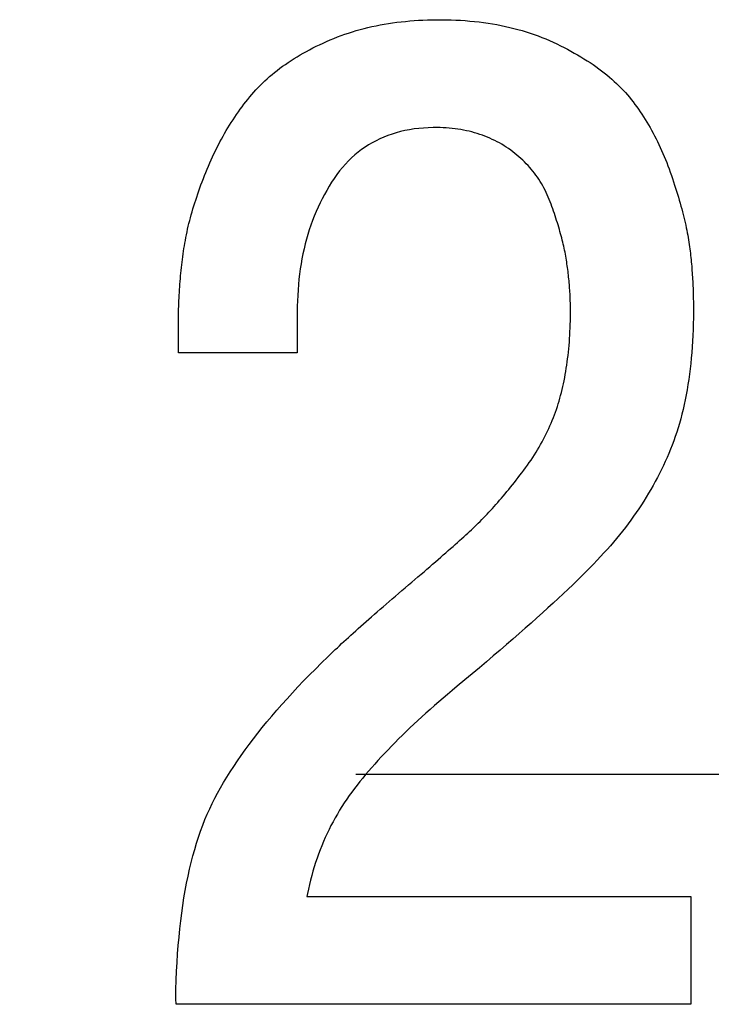
# Model space of a CAD drawing. Units: millimetres. Extents: x -174 to 420, y 0 to 420.
# Drawn here: x 308 to 310, y 218 to 221 of the extents above; entities that cross this region are included whole.
import ezdxf

# ---------------------------------------------------------------- set-up
doc = ezdxf.new("R2010")
doc.units = ezdxf.units.MM
doc.linetypes.add('осевая2', pattern=[28.575, 19.05, -3.175, 3.175, -3.175])
doc.layers.add('axis', color=1, linetype='осевая2')
doc.layers.add('text', color=250, linetype='Continuous')

msp = doc.modelspace()

# ---------------------------------------------------------------- linework, layer by layer
at = {"layer": 'axis', "ltscale": 0.4}
msp.add_line((288.7728, 219.0273), (349.5728, 219.0273), dxfattribs=at)
at = {"layer": 'text'}
for p, q in [((309.1053, 221.1428), (309.1164, 221.1457)), ((309.1164, 221.1457), (309.1277, 221.1485)), ((309.1277, 221.1485), (309.139, 221.1511)), ((309.139, 221.1511), (309.1505, 221.1536)), ((309.1505, 221.1536), (309.1621, 221.1559)), ((309.1621, 221.1559), (309.1738, 221.158)), ((309.1738, 221.158), (309.1856, 221.16)), ((309.1856, 221.16), (309.1975, 221.1618)), ((309.1975, 221.1618), (309.2095, 221.1634)), ((309.2095, 221.1634), (309.2216, 221.1649)), ((309.2216, 221.1649), (309.2338, 221.1662)), ((309.2338, 221.1662), (309.2462, 221.1674)), ((309.2462, 221.1674), (309.2586, 221.1683)), ((309.2586, 221.1683), (309.2712, 221.1692)), ((309.2712, 221.1692), (309.2839, 221.1698)), ((309.2839, 221.1698), (309.2966, 221.1703)), ((309.2966, 221.1703), (309.3095, 221.1707)), ((309.3095, 221.1707), (309.3225, 221.1709)), ((309.3225, 221.1709), (309.336, 221.1709)), ((309.336, 221.1709), (309.3498, 221.1707)), ((309.3498, 221.1707), (309.3636, 221.1704)), ((309.3636, 221.1704), (309.3772, 221.1698)), ((309.3772, 221.1698), (309.3907, 221.1691)), ((309.3907, 221.1691), (309.404, 221.1682)), ((309.404, 221.1682), (309.4172, 221.1671)), ((309.4172, 221.1671), (309.4303, 221.1659)), ((309.4303, 221.1659), (309.4432, 221.1644)), ((309.4432, 221.1644), (309.456, 221.1628)), ((309.456, 221.1628), (309.4687, 221.161)), ((309.4687, 221.161), (309.4813, 221.159)), ((309.4813, 221.159), (309.4937, 221.1568)), ((309.4937, 221.1568), (309.506, 221.1544)), ((309.506, 221.1544), (309.5182, 221.1519)), ((309.5182, 221.1519), (309.5302, 221.1491)), ((309.5302, 221.1491), (309.5421, 221.1462)), ((309.5421, 221.1462), (309.5538, 221.1431)), ((309.0202, 221.1134), (309.0304, 221.1177)), ((309.0304, 221.1177), (309.0408, 221.1217)), ((309.0408, 221.1217), (309.0513, 221.1257)), ((309.0513, 221.1257), (309.0619, 221.1294)), ((309.0619, 221.1294), (309.0726, 221.133)), ((309.0726, 221.133), (309.0834, 221.1364)), ((309.0834, 221.1364), (309.0943, 221.1397)), ((309.0943, 221.1397), (309.1053, 221.1428)), ((309.5538, 221.1431), (309.5655, 221.1398)), ((309.5655, 221.1398), (309.577, 221.1364)), ((309.577, 221.1364), (309.5884, 221.1327)), ((309.5884, 221.1327), (309.5996, 221.1289)), ((309.5996, 221.1289), (309.6107, 221.1249)), ((309.6107, 221.1249), (309.6217, 221.1206)), ((309.6217, 221.1206), (309.6325, 221.1163)), ((308.9618, 221.0857), (308.9711, 221.0905)), ((308.9711, 221.0905), (308.9806, 221.0953)), ((308.9806, 221.0953), (308.9903, 221.0999)), ((308.9903, 221.0999), (309.0001, 221.1045)), ((309.0001, 221.1045), (309.0101, 221.109)), ((309.0101, 221.109), (309.0202, 221.1134)), ((309.6325, 221.1163), (309.6432, 221.1117)), ((309.6432, 221.1117), (309.6538, 221.1069)), ((309.6538, 221.1069), (309.6643, 221.102)), ((309.6643, 221.102), (309.6745, 221.0969)), ((309.6745, 221.0969), (309.6846, 221.0918)), ((309.6846, 221.0918), (309.6945, 221.0867)), ((308.9176, 221.0602), (308.9261, 221.0655)), ((308.9261, 221.0655), (308.9348, 221.0707)), ((308.9348, 221.0707), (308.9436, 221.0758)), ((308.9436, 221.0758), (308.9526, 221.0808)), ((308.9526, 221.0808), (308.9618, 221.0857)), ((309.6945, 221.0867), (309.7043, 221.0815)), ((309.7043, 221.0815), (309.7138, 221.0762)), ((309.7138, 221.0762), (309.7231, 221.0708)), ((309.7231, 221.0708), (309.7323, 221.0654)), ((309.7323, 221.0654), (309.7412, 221.0599)), ((308.8774, 221.0327), (308.8851, 221.0384)), ((308.8851, 221.0384), (308.893, 221.044)), ((308.893, 221.044), (308.901, 221.0495)), ((308.901, 221.0495), (308.9092, 221.0549)), ((308.9092, 221.0549), (308.9176, 221.0602)), ((309.7412, 221.0599), (309.75, 221.0544)), ((309.75, 221.0544), (309.7586, 221.0488)), ((309.7586, 221.0488), (309.767, 221.0431)), ((309.767, 221.0431), (309.7752, 221.0374)), ((309.7752, 221.0374), (309.7832, 221.0316)), ((308.8413, 221.0031), (308.8482, 221.0092)), ((308.8482, 221.0092), (308.8553, 221.0152)), ((308.8553, 221.0152), (308.8625, 221.0211)), ((308.8625, 221.0211), (308.8699, 221.0269)), ((308.8699, 221.0269), (308.8774, 221.0327)), ((309.7832, 221.0316), (309.791, 221.0257)), ((309.791, 221.0257), (309.7987, 221.0198)), ((309.7987, 221.0198), (309.8061, 221.0138)), ((309.8061, 221.0138), (309.8134, 221.0078)), ((309.8134, 221.0078), (309.8205, 221.0017)), ((308.8093, 220.9713), (308.8154, 220.9778)), ((308.8154, 220.9778), (308.8216, 220.9843)), ((308.8216, 220.9843), (308.828, 220.9906)), ((308.828, 220.9906), (308.8346, 220.9969)), ((308.8346, 220.9969), (308.8413, 221.0031)), ((309.8205, 221.0017), (309.8273, 220.9955)), ((309.8273, 220.9955), (309.834, 220.9893)), ((309.834, 220.9893), (309.8405, 220.983)), ((309.8405, 220.983), (309.8469, 220.9766)), ((308.7864, 220.9444), (308.792, 220.9513)), ((308.792, 220.9513), (308.7976, 220.958)), ((308.7976, 220.958), (308.8034, 220.9647)), ((308.8034, 220.9647), (308.8093, 220.9713)), ((309.8469, 220.9766), (309.853, 220.9702)), ((309.853, 220.9702), (309.8589, 220.9637)), ((309.8589, 220.9637), (309.8647, 220.9572)), ((309.8647, 220.9572), (309.8702, 220.9506)), ((309.8702, 220.9506), (309.8756, 220.9439)), ((308.7648, 220.9162), (308.7701, 220.9234)), ((308.7701, 220.9234), (308.7754, 220.9305)), ((308.7754, 220.9305), (308.7809, 220.9375)), ((308.7809, 220.9375), (308.7864, 220.9444)), ((309.8756, 220.9439), (309.8808, 220.9371)), ((309.8808, 220.9371), (309.886, 220.9303)), ((309.886, 220.9303), (309.8911, 220.9233)), ((309.8911, 220.9233), (309.8961, 220.9163)), ((308.7444, 220.8866), (308.7494, 220.8942)), ((308.7494, 220.8942), (308.7544, 220.9016)), ((308.7544, 220.9016), (308.7596, 220.9089)), ((308.7596, 220.9089), (308.7648, 220.9162)), ((309.8961, 220.9163), (309.901, 220.9092)), ((309.901, 220.9092), (309.9059, 220.902)), ((309.9059, 220.902), (309.9106, 220.8946)), ((309.9106, 220.8946), (309.9153, 220.8872)), ((308.7298, 220.8636), (308.7346, 220.8714)), ((308.7346, 220.8714), (308.7394, 220.879)), ((308.7394, 220.879), (308.7444, 220.8866)), ((309.9153, 220.8872), (309.9199, 220.8797)), ((309.9199, 220.8797), (309.9245, 220.8721)), ((309.9245, 220.8721), (309.9289, 220.8644)), ((308.7114, 220.8317), (308.7159, 220.8398)), ((308.7159, 220.8398), (308.7205, 220.8478)), ((308.7205, 220.8478), (308.7251, 220.8557)), ((308.7251, 220.8557), (308.7298, 220.8636)), ((309.1728, 220.8374), (309.1616, 220.8325)), ((309.1843, 220.8419), (309.1728, 220.8374)), ((309.196, 220.846), (309.1843, 220.8419)), ((309.208, 220.8497), (309.196, 220.846)), ((309.2202, 220.853), (309.208, 220.8497)), ((309.2327, 220.8558), (309.2202, 220.853)), ((309.2455, 220.8583), (309.2327, 220.8558)), ((309.2585, 220.8603), (309.2455, 220.8583)), ((309.2718, 220.8619), (309.2585, 220.8603)), ((309.2853, 220.8631), (309.2718, 220.8619)), ((309.2991, 220.8639), (309.2853, 220.8631)), ((309.3131, 220.8643), (309.2991, 220.8639)), ((309.3241, 220.8643), (309.3131, 220.8643)), ((309.3328, 220.8641), (309.3241, 220.8643)), ((309.3415, 220.8638), (309.3328, 220.8641)), ((309.35, 220.8633), (309.3415, 220.8638)), ((309.3585, 220.8626), (309.35, 220.8633)), ((309.3668, 220.8618), (309.3585, 220.8626)), ((309.3751, 220.8609), (309.3668, 220.8618)), ((309.3833, 220.8597), (309.3751, 220.8609)), ((309.3914, 220.8585), (309.3833, 220.8597)), ((309.3993, 220.857), (309.3914, 220.8585)), ((309.4072, 220.8555), (309.3993, 220.857)), ((309.415, 220.8537), (309.4072, 220.8555)), ((309.4227, 220.8518), (309.415, 220.8537)), ((309.4303, 220.8497), (309.4227, 220.8518)), ((309.4378, 220.8475), (309.4303, 220.8497)), ((309.4453, 220.8451), (309.4378, 220.8475)), ((309.4526, 220.8426), (309.4453, 220.8451)), ((309.4598, 220.8399), (309.4526, 220.8426)), ((309.4669, 220.8371), (309.4598, 220.8399)), ((309.9289, 220.8644), (309.9333, 220.8566)), ((309.9333, 220.8566), (309.9376, 220.8488)), ((309.9376, 220.8488), (309.9418, 220.8408)), ((309.9418, 220.8408), (309.9459, 220.8327)), ((308.6984, 220.8068), (308.7027, 220.8152)), ((308.7027, 220.8152), (308.707, 220.8235)), ((308.707, 220.8235), (308.7114, 220.8317)), ((309.1295, 220.8152), (309.1193, 220.8086)), ((309.1399, 220.8214), (309.1295, 220.8152)), ((309.1506, 220.8271), (309.1399, 220.8214)), ((309.1616, 220.8325), (309.1506, 220.8271)), ((309.474, 220.8341), (309.4669, 220.8371)), ((309.4809, 220.8309), (309.474, 220.8341)), ((309.4878, 220.8276), (309.4809, 220.8309)), ((309.4945, 220.8241), (309.4878, 220.8276)), ((309.5012, 220.8205), (309.4945, 220.8241)), ((309.5078, 220.8167), (309.5012, 220.8205)), ((309.5142, 220.8127), (309.5078, 220.8167)), ((309.5206, 220.8086), (309.5142, 220.8127)), ((309.9459, 220.8327), (309.95, 220.8245)), ((309.95, 220.8245), (309.954, 220.8163)), ((309.954, 220.8163), (309.9579, 220.8079)), ((308.6821, 220.7726), (308.6861, 220.7813)), ((308.6861, 220.7813), (308.6901, 220.7899)), ((308.6901, 220.7899), (308.6943, 220.7984)), ((308.6943, 220.7984), (308.6984, 220.8068)), ((309.0903, 220.7864), (309.0812, 220.7781)), ((309.0997, 220.7942), (309.0903, 220.7864)), ((309.1094, 220.8016), (309.0997, 220.7942)), ((309.1193, 220.8086), (309.1094, 220.8016)), ((309.5269, 220.8044), (309.5206, 220.8086)), ((309.533, 220.8), (309.5269, 220.8044)), ((309.5391, 220.7955), (309.533, 220.8)), ((309.5449, 220.791), (309.5391, 220.7955)), ((309.5507, 220.7863), (309.5449, 220.791)), ((309.5563, 220.7816), (309.5507, 220.7863)), ((309.5618, 220.7768), (309.5563, 220.7816)), ((309.9579, 220.8079), (309.9617, 220.7995)), ((309.9617, 220.7995), (309.9654, 220.7909)), ((309.9654, 220.7909), (309.9691, 220.7823)), ((309.9691, 220.7823), (309.9727, 220.7735)), ((308.6707, 220.746), (308.6744, 220.7549)), ((308.6744, 220.7549), (308.6783, 220.7638)), ((308.6783, 220.7638), (308.6821, 220.7726)), ((309.0636, 220.7604), (309.0553, 220.7509)), ((309.0723, 220.7695), (309.0636, 220.7604)), ((309.0812, 220.7781), (309.0723, 220.7695)), ((309.5671, 220.7718), (309.5618, 220.7768)), ((309.5723, 220.7668), (309.5671, 220.7718)), ((309.5774, 220.7617), (309.5723, 220.7668)), ((309.5823, 220.7565), (309.5774, 220.7617)), ((309.5871, 220.7512), (309.5823, 220.7565)), ((309.9727, 220.7735), (309.9762, 220.7647)), ((309.9762, 220.7647), (309.9796, 220.7558)), ((309.9796, 220.7558), (309.983, 220.7468)), ((308.66, 220.7192), (308.6635, 220.7281)), ((308.6635, 220.7281), (308.667, 220.737)), ((308.667, 220.737), (308.6707, 220.746)), ((309.0393, 220.7307), (309.0317, 220.72)), ((309.0472, 220.741), (309.0393, 220.7307)), ((309.0553, 220.7509), (309.0472, 220.741)), ((309.5917, 220.7458), (309.5871, 220.7512)), ((309.5963, 220.7403), (309.5917, 220.7458)), ((309.6006, 220.7347), (309.5963, 220.7403)), ((309.6049, 220.729), (309.6006, 220.7347)), ((309.609, 220.7232), (309.6049, 220.729)), ((309.983, 220.7468), (309.9863, 220.7377)), ((309.9863, 220.7377), (309.9895, 220.7284)), ((309.9895, 220.7284), (309.9926, 220.7192)), ((308.6501, 220.6929), (308.6533, 220.7016)), ((308.6533, 220.7016), (308.6566, 220.7104)), ((308.6566, 220.7104), (308.66, 220.7192)), ((309.0172, 220.6974), (309.0104, 220.6859)), ((309.0243, 220.7088), (309.0172, 220.6974)), ((309.0317, 220.72), (309.0243, 220.7088)), ((309.613, 220.7174), (309.609, 220.7232)), ((309.6168, 220.7114), (309.613, 220.7174)), ((309.6205, 220.7053), (309.6168, 220.7114)), ((309.6241, 220.6992), (309.6205, 220.7053)), ((309.6275, 220.6929), (309.6241, 220.6992)), ((309.9926, 220.7192), (309.9956, 220.7101)), ((309.9956, 220.7101), (309.9985, 220.7011)), ((309.9985, 220.7011), (310.0014, 220.6922)), ((308.6411, 220.667), (308.6441, 220.6756)), ((308.6441, 220.6756), (308.6471, 220.6842)), ((308.6471, 220.6842), (308.6501, 220.6929)), ((309.0039, 220.6741), (308.9976, 220.6622)), ((309.0104, 220.6859), (309.0039, 220.6741)), ((309.6308, 220.6866), (309.6275, 220.6929)), ((309.6339, 220.6801), (309.6308, 220.6866)), ((309.637, 220.6736), (309.6339, 220.6801)), ((309.6398, 220.667), (309.637, 220.6736)), ((310.0014, 220.6922), (310.0041, 220.6834)), ((310.0041, 220.6834), (310.0068, 220.6747)), ((310.0068, 220.6747), (310.0094, 220.6662)), ((308.6305, 220.6331), (308.633, 220.6415)), ((308.633, 220.6415), (308.6356, 220.65)), ((308.6356, 220.65), (308.6383, 220.6585)), ((308.6383, 220.6585), (308.6411, 220.667)), ((308.9916, 220.6501), (308.9858, 220.6379)), ((308.9976, 220.6622), (308.9916, 220.6501)), ((309.6426, 220.6602), (309.6398, 220.667)), ((309.6452, 220.6534), (309.6426, 220.6602)), ((309.6477, 220.6466), (309.6452, 220.6534)), ((309.6502, 220.6398), (309.6477, 220.6466)), ((310.0094, 220.6662), (310.0119, 220.6578)), ((310.0119, 220.6578), (310.0143, 220.6494)), ((310.0143, 220.6494), (310.0166, 220.6412)), ((310.0166, 220.6412), (310.0188, 220.6332)), ((308.6234, 220.6082), (308.6257, 220.6165)), ((308.6257, 220.6165), (308.628, 220.6248)), ((308.628, 220.6248), (308.6305, 220.6331)), ((308.9803, 220.6254), (308.9751, 220.6128)), ((308.9858, 220.6379), (308.9803, 220.6254)), ((309.6526, 220.6331), (309.6502, 220.6398)), ((309.6549, 220.6265), (309.6526, 220.6331)), ((309.6572, 220.6199), (309.6549, 220.6265)), ((309.6594, 220.6133), (309.6572, 220.6199)), ((309.6616, 220.6068), (309.6594, 220.6133)), ((310.0188, 220.6332), (310.0209, 220.6252)), ((310.0209, 220.6252), (310.023, 220.6173)), ((310.023, 220.6173), (310.0249, 220.6096)), ((308.6173, 220.5837), (308.6192, 220.5918)), ((308.6192, 220.5918), (308.6213, 220.6)), ((308.6213, 220.6), (308.6234, 220.6082)), ((308.9655, 220.5871), (308.961, 220.574)), ((308.9701, 220.6001), (308.9655, 220.5871)), ((308.9751, 220.6128), (308.9701, 220.6001)), ((309.6636, 220.6004), (309.6616, 220.6068)), ((309.6657, 220.594), (309.6636, 220.6004)), ((309.6676, 220.5877), (309.6657, 220.594)), ((309.6695, 220.5814), (309.6676, 220.5877)), ((310.0249, 220.6096), (310.0268, 220.602)), ((310.0268, 220.602), (310.0286, 220.5945)), ((310.0286, 220.5945), (310.0302, 220.5871)), ((310.0302, 220.5871), (310.0318, 220.5798)), ((308.6103, 220.5517), (308.6119, 220.5597)), ((308.6119, 220.5597), (308.6136, 220.5676)), ((308.6136, 220.5676), (308.6154, 220.5757)), ((308.6154, 220.5757), (308.6173, 220.5837)), ((308.9569, 220.5607), (308.953, 220.5472)), ((308.961, 220.574), (308.9569, 220.5607)), ((309.6713, 220.5751), (309.6695, 220.5814)), ((309.6731, 220.569), (309.6713, 220.5751)), ((309.6748, 220.5628), (309.6731, 220.569)), ((309.6765, 220.5568), (309.6748, 220.5628)), ((310.0318, 220.5798), (310.0333, 220.5726)), ((310.0333, 220.5726), (310.0348, 220.5656)), ((310.0348, 220.5656), (310.0361, 220.5587)), ((310.0361, 220.5587), (310.0373, 220.5518)), ((308.6061, 220.5283), (308.6074, 220.536)), ((308.6074, 220.536), (308.6088, 220.5439)), ((308.6088, 220.5439), (308.6103, 220.5517)), ((308.9494, 220.5336), (308.9461, 220.5197)), ((308.953, 220.5472), (308.9494, 220.5336)), ((309.678, 220.5507), (309.6765, 220.5568)), ((309.6796, 220.5448), (309.678, 220.5507)), ((309.681, 220.5388), (309.6796, 220.5448)), ((309.6824, 220.533), (309.681, 220.5388)), ((309.6837, 220.5271), (309.6824, 220.533)), ((310.0373, 220.5518), (310.0385, 220.5451)), ((310.0385, 220.5451), (310.0395, 220.5385)), ((310.0395, 220.5385), (310.0405, 220.5321)), ((310.0405, 220.5321), (310.0414, 220.5257)), ((308.6017, 220.4974), (308.6027, 220.5051)), ((308.6027, 220.5051), (308.6038, 220.5128)), ((308.6038, 220.5128), (308.6049, 220.5205)), ((308.6049, 220.5205), (308.6061, 220.5283)), ((308.943, 220.5058), (308.9402, 220.4916)), ((308.9461, 220.5197), (308.943, 220.5058)), ((309.685, 220.5214), (309.6837, 220.5271)), ((309.6862, 220.5157), (309.685, 220.5214)), ((309.6874, 220.51), (309.6862, 220.5157)), ((309.6884, 220.5044), (309.6874, 220.51)), ((309.6894, 220.4988), (309.6884, 220.5044)), ((310.0414, 220.5257), (310.0422, 220.5195)), ((310.0422, 220.5195), (310.0429, 220.5133)), ((310.0429, 220.5133), (310.0436, 220.5072)), ((310.0436, 220.5072), (310.0443, 220.501)), ((308.5979, 220.4663), (308.5988, 220.4741)), ((308.5988, 220.4741), (308.5997, 220.4819)), ((308.5997, 220.4819), (308.6007, 220.4896)), ((308.6007, 220.4896), (308.6017, 220.4974)), ((308.9376, 220.4773), (308.9354, 220.4627)), ((308.9402, 220.4916), (308.9376, 220.4773)), ((309.6904, 220.4933), (309.6894, 220.4988)), ((309.6913, 220.4879), (309.6904, 220.4933)), ((309.6921, 220.4825), (309.6913, 220.4879)), ((309.6929, 220.4771), (309.6921, 220.4825)), ((309.6937, 220.4717), (309.6929, 220.4771)), ((310.0443, 220.501), (310.0449, 220.4949)), ((310.0449, 220.4949), (310.0455, 220.4887)), ((310.0455, 220.4887), (310.0461, 220.4826)), ((310.0461, 220.4826), (310.0466, 220.4764)), ((310.0466, 220.4764), (310.0472, 220.4702)), ((308.5955, 220.443), (308.5963, 220.4508)), ((308.5963, 220.4508), (308.5971, 220.4586)), ((308.5971, 220.4586), (308.5979, 220.4663)), ((308.9333, 220.4481), (308.9316, 220.4332)), ((308.9354, 220.4627), (308.9333, 220.4481)), ((309.6945, 220.4663), (309.6937, 220.4717)), ((309.6952, 220.4609), (309.6945, 220.4663)), ((309.6959, 220.4556), (309.6952, 220.4609)), ((309.6965, 220.4502), (309.6959, 220.4556)), ((309.6971, 220.4449), (309.6965, 220.4502)), ((310.0472, 220.4702), (310.0477, 220.464)), ((310.0477, 220.464), (310.0481, 220.4579)), ((310.0481, 220.4579), (310.0486, 220.4517)), ((310.0486, 220.4517), (310.049, 220.4455)), ((310.049, 220.4455), (310.0494, 220.4393)), ((308.593, 220.4116), (308.5935, 220.4195)), ((308.5935, 220.4195), (308.5942, 220.4273)), ((308.5942, 220.4273), (308.5948, 220.4351)), ((308.5948, 220.4351), (308.5955, 220.443)), ((308.9301, 220.4182), (308.9289, 220.403)), ((308.9316, 220.4332), (308.9301, 220.4182)), ((309.6977, 220.4395), (309.6971, 220.4449)), ((309.6983, 220.4342), (309.6977, 220.4395)), ((309.6988, 220.4289), (309.6983, 220.4342)), ((309.6993, 220.4236), (309.6988, 220.4289)), ((309.6998, 220.4183), (309.6993, 220.4236)), ((309.7002, 220.413), (309.6998, 220.4183)), ((310.0494, 220.4393), (310.0498, 220.4331)), ((310.0498, 220.4331), (310.0501, 220.4269)), ((310.0501, 220.4269), (310.0504, 220.4207)), ((310.0504, 220.4207), (310.0507, 220.4144)), ((308.5915, 220.388), (308.5919, 220.3959)), ((308.5919, 220.3959), (308.5924, 220.4038)), ((308.5924, 220.4038), (308.593, 220.4116)), ((308.9289, 220.403), (308.928, 220.3876)), ((309.7006, 220.4078), (309.7002, 220.413)), ((309.7009, 220.4025), (309.7006, 220.4078)), ((309.7013, 220.3973), (309.7009, 220.4025)), ((309.7016, 220.392), (309.7013, 220.3973)), ((309.7018, 220.3868), (309.7016, 220.392)), ((310.0507, 220.4144), (310.051, 220.4082)), ((310.051, 220.4082), (310.0512, 220.402)), ((310.0512, 220.402), (310.0514, 220.3957)), ((310.0514, 220.3957), (310.0516, 220.3895)), ((310.0516, 220.3895), (310.0518, 220.3833)), ((308.5901, 220.3564), (308.5903, 220.3644)), ((308.5903, 220.3644), (308.5907, 220.3723)), ((308.5907, 220.3723), (308.5911, 220.3802)), ((308.5911, 220.3802), (308.5915, 220.388)), ((308.9273, 220.3721), (308.9269, 220.3564)), ((308.928, 220.3876), (308.9273, 220.3721)), ((309.7021, 220.3816), (309.7018, 220.3868)), ((309.7023, 220.3764), (309.7021, 220.3816)), ((309.7025, 220.3712), (309.7023, 220.3764)), ((309.7026, 220.366), (309.7025, 220.3712)), ((309.7027, 220.3608), (309.7026, 220.366)), ((310.0518, 220.3833), (310.0519, 220.377)), ((310.0519, 220.377), (310.052, 220.3708)), ((310.052, 220.3708), (310.0521, 220.3645)), ((310.0521, 220.3645), (310.0522, 220.3582)), ((308.5894, 220.3326), (308.5896, 220.3406)), ((308.5896, 220.3406), (308.5898, 220.3485)), ((308.5898, 220.3485), (308.5901, 220.3564)), ((308.9269, 220.3564), (308.9268, 220.3405)), ((308.9268, 220.3405), (308.9268, 220.34)), ((308.9268, 220.34), (308.9268, 220.3387)), ((308.9268, 220.3387), (308.9268, 220.3366)), ((308.9268, 220.3366), (308.9268, 220.3337)), ((308.9268, 220.3337), (308.9268, 220.3301)), ((309.7028, 220.3556), (309.7027, 220.3608)), ((309.7029, 220.3505), (309.7028, 220.3556)), ((309.7028, 220.3254), (309.7029, 220.3359)), ((309.7029, 220.3453), (309.7029, 220.3505)), ((309.7029, 220.3359), (309.7029, 220.3453)), ((310.0522, 220.3412), (310.052, 220.324)), ((310.0522, 220.3582), (310.0522, 220.352)), ((310.0522, 220.352), (310.0522, 220.3412)), ((308.5892, 220.3167), (308.5893, 220.3246)), ((308.5892, 220.3087), (308.5892, 220.3167)), ((308.5892, 220.3054), (308.5892, 220.3087)), ((308.5893, 220.3246), (308.5894, 220.3326)), ((308.9268, 220.3301), (308.9268, 220.326)), ((308.9268, 220.326), (308.9268, 220.3213)), ((308.9268, 220.3213), (308.9268, 220.3162)), ((308.9268, 220.3162), (308.9268, 220.3107)), ((308.9268, 220.3107), (308.9268, 220.3048)), ((309.7023, 220.3049), (309.7026, 220.3151)), ((309.7026, 220.3151), (309.7028, 220.3254)), ((310.0517, 220.307), (310.0512, 220.2902)), ((310.052, 220.324), (310.0517, 220.307)), ((308.5892, 220.3047), (308.5892, 220.3054)), ((308.5892, 220.3034), (308.5892, 220.3047)), ((308.5892, 220.3016), (308.5892, 220.3034)), ((308.5892, 220.2993), (308.5892, 220.3016)), ((308.5892, 220.2965), (308.5892, 220.2993)), ((308.5892, 220.2934), (308.5892, 220.2965)), ((308.5892, 220.29), (308.5892, 220.2934)), ((308.5892, 220.2862), (308.5892, 220.29)), ((308.5892, 220.2822), (308.5892, 220.2862)), ((308.5892, 220.278), (308.5892, 220.2822)), ((308.5892, 220.2737), (308.5892, 220.278)), ((308.9268, 220.3048), (308.9268, 220.2987)), ((308.9268, 220.2987), (308.9268, 220.2925)), ((308.9268, 220.2925), (308.9268, 220.2861)), ((308.9268, 220.2861), (308.9268, 220.2797)), ((308.9268, 220.2797), (308.9268, 220.2733)), ((309.701, 220.2747), (309.7015, 220.2847)), ((309.7015, 220.2847), (309.7019, 220.2947)), ((309.7019, 220.2947), (309.7023, 220.3049)), ((310.0512, 220.2902), (310.0505, 220.2736)), ((308.5892, 220.2692), (308.5892, 220.2737)), ((308.5892, 220.2647), (308.5892, 220.2692)), ((308.5892, 220.2603), (308.5892, 220.2647)), ((308.5892, 220.2558), (308.5892, 220.2603)), ((308.5892, 220.2515), (308.5892, 220.2558)), ((308.5892, 220.2473), (308.5892, 220.2515)), ((308.9268, 220.2733), (308.9268, 220.267)), ((308.9268, 220.267), (308.9268, 220.2609)), ((308.9268, 220.2609), (308.9268, 220.255)), ((308.9268, 220.255), (308.9268, 220.2494)), ((309.6989, 220.2454), (309.6997, 220.2551)), ((309.6997, 220.2551), (309.7003, 220.2648)), ((309.7003, 220.2648), (309.701, 220.2747)), ((310.0497, 220.2573), (310.0486, 220.2411)), ((310.0505, 220.2736), (310.0497, 220.2573)), ((308.5892, 220.2433), (308.5892, 220.2473)), ((308.5892, 220.2395), (308.5892, 220.2433)), ((308.5892, 220.2361), (308.5892, 220.2395)), ((308.5892, 220.2329), (308.5892, 220.2361)), ((308.5892, 220.2302), (308.5892, 220.2329)), ((308.5892, 220.2279), (308.5892, 220.2302)), ((308.5892, 220.2261), (308.5892, 220.2279)), ((308.5892, 220.2248), (308.5892, 220.2261)), ((308.5892, 220.2241), (308.5892, 220.2248)), ((308.5894, 220.224), (308.5892, 220.2241)), ((308.5918, 220.224), (308.5894, 220.224)), ((308.5966, 220.224), (308.5918, 220.224)), ((308.6037, 220.224), (308.5966, 220.224)), ((308.6128, 220.224), (308.6037, 220.224)), ((308.6238, 220.224), (308.6128, 220.224)), ((308.6365, 220.224), (308.6238, 220.224)), ((308.6506, 220.224), (308.6365, 220.224)), ((308.6659, 220.224), (308.6506, 220.224)), ((308.6823, 220.224), (308.6659, 220.224)), ((308.6995, 220.224), (308.6823, 220.224)), ((308.7174, 220.224), (308.6995, 220.224)), ((308.7357, 220.224), (308.7174, 220.224)), ((308.7543, 220.224), (308.7357, 220.224)), ((308.7729, 220.224), (308.7543, 220.224)), ((308.7913, 220.224), (308.7729, 220.224)), ((308.8094, 220.224), (308.7913, 220.224)), ((308.8269, 220.224), (308.8094, 220.224)), ((308.8436, 220.224), (308.8269, 220.224)), ((308.8594, 220.224), (308.8436, 220.224)), ((308.874, 220.224), (308.8594, 220.224)), ((308.8873, 220.224), (308.874, 220.224)), ((308.899, 220.224), (308.8873, 220.224)), ((308.9089, 220.224), (308.899, 220.224)), ((308.9168, 220.224), (308.9089, 220.224)), ((308.9226, 220.224), (308.9168, 220.224)), ((308.9259, 220.224), (308.9226, 220.224)), ((308.9268, 220.224), (308.9259, 220.224)), ((308.9268, 220.2494), (308.9268, 220.2442)), ((308.9268, 220.2442), (308.9268, 220.2394)), ((308.9268, 220.2394), (308.9268, 220.2351)), ((308.9268, 220.2351), (308.9268, 220.2315)), ((308.9268, 220.2315), (308.9268, 220.2284)), ((308.9268, 220.2284), (308.9268, 220.2262)), ((308.9268, 220.2262), (308.9268, 220.2247)), ((308.9268, 220.2247), (308.9268, 220.224)), ((309.696, 220.2169), (309.6971, 220.2263)), ((309.6971, 220.2263), (309.698, 220.2358)), ((309.698, 220.2358), (309.6989, 220.2454)), ((310.0474, 220.2251), (310.0461, 220.2094)), ((310.0486, 220.2411), (310.0474, 220.2251)), ((309.6924, 220.1893), (309.6937, 220.1984)), ((309.6937, 220.1984), (309.6949, 220.2076)), ((309.6949, 220.2076), (309.696, 220.2169)), ((310.0445, 220.1939), (310.0428, 220.1785)), ((310.0461, 220.2094), (310.0445, 220.1939)), ((309.6881, 220.1625), (309.6896, 220.1713)), ((309.6896, 220.1713), (309.6911, 220.1803)), ((309.6911, 220.1803), (309.6924, 220.1893)), ((310.0428, 220.1785), (310.0409, 220.1634)), ((309.683, 220.1366), (309.6848, 220.1451)), ((309.6848, 220.1451), (309.6865, 220.1538)), ((309.6865, 220.1538), (309.6881, 220.1625)), ((310.0389, 220.1485), (310.0366, 220.1338)), ((310.0409, 220.1634), (310.0389, 220.1485)), ((309.675, 220.1034), (309.6771, 220.1115)), ((309.6771, 220.1115), (309.6792, 220.1198)), ((309.6792, 220.1198), (309.6811, 220.1281)), ((309.6811, 220.1281), (309.683, 220.1366)), ((310.0342, 220.1193), (310.0316, 220.1051)), ((310.0366, 220.1338), (310.0342, 220.1193)), ((309.6681, 220.0794), (309.6705, 220.0873)), ((309.6705, 220.0873), (309.6728, 220.0953)), ((309.6728, 220.0953), (309.675, 220.1034)), ((310.0289, 220.091), (310.026, 220.0771)), ((310.0316, 220.1051), (310.0289, 220.091)), ((309.6573, 220.0479), (309.6602, 220.0557)), ((309.6602, 220.0557), (309.6629, 220.0635)), ((309.6629, 220.0635), (309.6656, 220.0714)), ((309.6656, 220.0714), (309.6681, 220.0794)), ((310.0229, 220.0635), (310.0196, 220.05)), ((310.026, 220.0771), (310.0229, 220.0635)), ((309.648, 220.0246), (309.6512, 220.0323)), ((309.6512, 220.0323), (309.6543, 220.0401)), ((309.6543, 220.0401), (309.6573, 220.0479)), ((310.0162, 220.0368), (310.0125, 220.0238)), ((310.0196, 220.05), (310.0162, 220.0368)), ((309.634, 219.9939), (309.6377, 220.0015)), ((309.6377, 220.0015), (309.6412, 220.0092)), ((309.6412, 220.0092), (309.6447, 220.0169)), ((309.6447, 220.0169), (309.648, 220.0246)), ((310.0048, 219.9984), (310.0007, 219.986)), ((310.0088, 220.011), (310.0048, 219.9984)), ((310.0125, 220.0238), (310.0088, 220.011)), ((309.6181, 219.9638), (309.6222, 219.9713)), ((309.6222, 219.9713), (309.6263, 219.9788)), ((309.6263, 219.9788), (309.6302, 219.9864)), ((309.6302, 219.9864), (309.634, 219.9939)), ((309.9964, 219.9738), (309.9919, 219.9618)), ((310.0007, 219.986), (309.9964, 219.9738)), ((309.605, 219.9415), (309.6095, 219.9489)), ((309.6095, 219.9489), (309.6138, 219.9563)), ((309.6138, 219.9563), (309.6181, 219.9638)), ((309.9872, 219.9501), (309.9824, 219.9384)), ((309.9919, 219.9618), (309.9872, 219.9501)), ((309.5859, 219.9123), (309.5908, 219.9195)), ((309.5908, 219.9195), (309.5957, 219.9268)), ((309.5957, 219.9268), (309.6004, 219.9342)), ((309.6004, 219.9342), (309.605, 219.9415)), ((309.9723, 219.9152), (309.9669, 219.9038)), ((309.9774, 219.9268), (309.9723, 219.9152)), ((309.9824, 219.9384), (309.9774, 219.9268)), ((309.5649, 219.8835), (309.5703, 219.8907)), ((309.5703, 219.8907), (309.5756, 219.8978)), ((309.5756, 219.8978), (309.5808, 219.9051)), ((309.5808, 219.9051), (309.5859, 219.9123)), ((309.9614, 219.8923), (309.9558, 219.881)), ((309.9669, 219.9038), (309.9614, 219.8923)), ((309.5435, 219.8559), (309.5488, 219.8627)), ((309.5488, 219.8627), (309.5542, 219.8696)), ((309.5542, 219.8696), (309.5595, 219.8765)), ((309.5595, 219.8765), (309.5649, 219.8835)), ((309.9439, 219.8584), (309.9378, 219.8472)), ((309.9499, 219.8696), (309.9439, 219.8584)), ((309.9558, 219.881), (309.9499, 219.8696)), ((309.5223, 219.8298), (309.5276, 219.8362)), ((309.5276, 219.8362), (309.5328, 219.8427)), ((309.5328, 219.8427), (309.5381, 219.8493)), ((309.5381, 219.8493), (309.5435, 219.8559)), ((309.9314, 219.8361), (309.9249, 219.825)), ((309.9378, 219.8472), (309.9314, 219.8361)), ((309.4964, 219.7993), (309.5015, 219.8052)), ((309.5015, 219.8052), (309.5067, 219.8112)), ((309.5067, 219.8112), (309.5119, 219.8173)), ((309.5119, 219.8173), (309.5171, 219.8235)), ((309.5171, 219.8235), (309.5223, 219.8298)), ((309.9114, 219.803), (309.9044, 219.7921)), ((309.9182, 219.814), (309.9114, 219.803)), ((309.9249, 219.825), (309.9182, 219.814)), ((309.4709, 219.7711), (309.476, 219.7766)), ((309.476, 219.7766), (309.481, 219.7821)), ((309.481, 219.7821), (309.4861, 219.7878)), ((309.4861, 219.7878), (309.4912, 219.7935)), ((309.4912, 219.7935), (309.4964, 219.7993)), ((309.8972, 219.7812), (309.8899, 219.7704)), ((309.9044, 219.7921), (309.8972, 219.7812)), ((309.446, 219.7453), (309.4509, 219.7503)), ((309.4509, 219.7503), (309.4559, 219.7554)), ((309.4559, 219.7554), (309.4609, 219.7605)), ((309.4609, 219.7605), (309.4659, 219.7658)), ((309.4659, 219.7658), (309.4709, 219.7711)), ((309.8747, 219.749), (309.8668, 219.7384)), ((309.8824, 219.7597), (309.8747, 219.749)), ((309.8899, 219.7704), (309.8824, 219.7597)), ((309.4163, 219.7169), (309.4214, 219.7217)), ((309.4214, 219.7217), (309.4264, 219.7264)), ((309.4264, 219.7264), (309.4313, 219.731)), ((309.4313, 219.731), (309.4362, 219.7357)), ((309.4362, 219.7357), (309.4411, 219.7404)), ((309.4411, 219.7404), (309.446, 219.7453)), ((309.8588, 219.7278), (309.8506, 219.7173)), ((309.8668, 219.7384), (309.8588, 219.7278)), ((309.382, 219.6856), (309.3881, 219.6912)), ((309.3881, 219.6912), (309.3941, 219.6966)), ((309.3941, 219.6966), (309.3999, 219.7018)), ((309.3999, 219.7018), (309.4055, 219.707)), ((309.4055, 219.707), (309.411, 219.712)), ((309.411, 219.712), (309.4163, 219.7169)), ((309.8338, 219.6965), (309.8251, 219.6862)), ((309.8423, 219.7069), (309.8338, 219.6965)), ((309.8506, 219.7173), (309.8423, 219.7069)), ((309.3488, 219.6561), (309.3557, 219.6622)), ((309.3557, 219.6622), (309.3625, 219.6683)), ((309.3625, 219.6683), (309.3692, 219.6742)), ((309.3692, 219.6742), (309.3757, 219.68)), ((309.3757, 219.68), (309.382, 219.6856)), ((309.8072, 219.6657), (309.798, 219.6555)), ((309.8162, 219.6759), (309.8072, 219.6657)), ((309.8251, 219.6862), (309.8162, 219.6759)), ((309.3192, 219.6302), (309.3268, 219.6368)), ((309.3268, 219.6368), (309.3343, 219.6434)), ((309.3343, 219.6434), (309.3416, 219.6498)), ((309.3416, 219.6498), (309.3488, 219.6561)), ((309.7785, 219.6347), (309.7681, 219.6238)), ((309.7885, 219.6452), (309.7785, 219.6347)), ((309.798, 219.6555), (309.7885, 219.6452)), ((309.2869, 219.6022), (309.2952, 219.6094)), ((309.2952, 219.6094), (309.3034, 219.6164)), ((309.3034, 219.6164), (309.3113, 219.6234)), ((309.3113, 219.6234), (309.3192, 219.6302)), ((309.7572, 219.6127), (309.7459, 219.6013)), ((309.7681, 219.6238), (309.7572, 219.6127)), ((309.2519, 219.5723), (309.2609, 219.58)), ((309.2609, 219.58), (309.2697, 219.5875)), ((309.2697, 219.5875), (309.2784, 219.5949)), ((309.2784, 219.5949), (309.2869, 219.6022)), ((309.7341, 219.5895), (309.7219, 219.5775)), ((309.7459, 219.6013), (309.7341, 219.5895)), ((309.224, 219.5486), (309.2334, 219.5566)), ((309.2334, 219.5566), (309.2427, 219.5645)), ((309.2427, 219.5645), (309.2519, 219.5723)), ((309.696, 219.5527), (309.6824, 219.5398)), ((309.7092, 219.5653), (309.696, 219.5527)), ((309.7219, 219.5775), (309.7092, 219.5653)), ((309.188, 219.5178), (309.1968, 219.5254)), ((309.1968, 219.5254), (309.2058, 219.533)), ((309.2058, 219.533), (309.2148, 219.5408)), ((309.2148, 219.5408), (309.224, 219.5486)), ((309.6684, 219.5266), (309.6539, 219.5132)), ((309.6824, 219.5398), (309.6684, 219.5266)), ((309.1542, 219.4885), (309.1624, 219.4957)), ((309.1624, 219.4957), (309.1708, 219.5029)), ((309.1708, 219.5029), (309.1793, 219.5103)), ((309.1793, 219.5103), (309.188, 219.5178)), ((309.6389, 219.4995), (309.6235, 219.4854)), ((309.6539, 219.5132), (309.6389, 219.4995)), ((309.1225, 219.4607), (309.1302, 219.4675)), ((309.1302, 219.4675), (309.1381, 219.4744)), ((309.1381, 219.4744), (309.146, 219.4814)), ((309.146, 219.4814), (309.1542, 219.4885)), ((309.6076, 219.4711), (309.5912, 219.4565)), ((309.6235, 219.4854), (309.6076, 219.4711)), ((309.093, 219.4344), (309.1002, 219.4408)), ((309.1002, 219.4408), (309.1075, 219.4473)), ((309.1075, 219.4473), (309.1149, 219.4539)), ((309.1149, 219.4539), (309.1225, 219.4607)), ((309.5744, 219.4416), (309.5572, 219.4265)), ((309.5912, 219.4565), (309.5744, 219.4416)), ((309.0657, 219.4096), (309.0723, 219.4156)), ((309.0723, 219.4156), (309.0791, 219.4218)), ((309.0791, 219.4218), (309.086, 219.428)), ((309.086, 219.428), (309.093, 219.4344)), ((309.5395, 219.411), (309.5213, 219.3952)), ((309.5572, 219.4265), (309.5395, 219.411)), ((309.0346, 219.3808), (309.0406, 219.3863)), ((309.0406, 219.3863), (309.0467, 219.392)), ((309.0467, 219.392), (309.0529, 219.3978)), ((309.0529, 219.3978), (309.0592, 219.4036)), ((309.0592, 219.4036), (309.0657, 219.4096)), ((309.5213, 219.3952), (309.5027, 219.3792)), ((308.9955, 219.343), (309.0132, 219.3603)), ((309.0132, 219.3603), (309.0288, 219.3753)), ((309.0288, 219.3753), (309.0346, 219.3808)), ((309.4836, 219.3629), (309.464, 219.3463)), ((309.5027, 219.3792), (309.4836, 219.3629)), ((308.9782, 219.3258), (308.9955, 219.343)), ((309.444, 219.3293), (309.4236, 219.3121)), ((309.464, 219.3463), (309.444, 219.3293)), ((308.9447, 219.2918), (308.9612, 219.3088)), ((308.9612, 219.3088), (308.9782, 219.3258)), ((309.4236, 219.3121), (309.4027, 219.2947)), ((308.913, 219.2581), (308.9286, 219.2749)), ((308.9286, 219.2749), (308.9447, 219.2918)), ((309.3813, 219.2769), (309.3666, 219.2646)), ((309.4027, 219.2947), (309.3813, 219.2769)), ((308.8977, 219.2415), (308.913, 219.2581)), ((309.341, 219.2431), (309.3286, 219.2324)), ((309.3537, 219.2538), (309.341, 219.2431)), ((309.3666, 219.2646), (309.3537, 219.2538)), ((308.8684, 219.2084), (308.8828, 219.2249)), ((308.8828, 219.2249), (308.8977, 219.2415)), ((309.3163, 219.2217), (309.3042, 219.211)), ((309.3286, 219.2324), (309.3163, 219.2217)), ((308.8407, 219.1758), (308.8543, 219.192)), ((308.8543, 219.192), (308.8684, 219.2084)), ((309.2807, 219.1898), (309.2692, 219.1793)), ((309.2923, 219.2004), (309.2807, 219.1898)), ((309.3042, 219.211), (309.2923, 219.2004)), ((308.8146, 219.1435), (308.8274, 219.1596)), ((308.8274, 219.1596), (308.8407, 219.1758)), ((309.2579, 219.1688), (309.2468, 219.1583)), ((309.2692, 219.1793), (309.2579, 219.1688)), ((308.8022, 219.1275), (308.8146, 219.1435)), ((309.2253, 219.1375), (309.2148, 219.1272)), ((309.236, 219.1479), (309.2253, 219.1375)), ((309.2468, 219.1583), (309.236, 219.1479)), ((308.7786, 219.0958), (308.7902, 219.1116)), ((308.7902, 219.1116), (308.8022, 219.1275)), ((309.1945, 219.1066), (309.1846, 219.0963)), ((309.2045, 219.1168), (309.1945, 219.1066)), ((309.2148, 219.1272), (309.2045, 219.1168)), ((308.7567, 219.0646), (308.7674, 219.0802)), ((308.7674, 219.0802), (308.7786, 219.0958)), ((309.1654, 219.0759), (309.1561, 219.0658)), ((309.1749, 219.0861), (309.1654, 219.0759)), ((309.1846, 219.0963), (309.1749, 219.0861)), ((308.7363, 219.0337), (308.7463, 219.0491)), ((308.7463, 219.0491), (308.7567, 219.0646)), ((309.1471, 219.0557), (309.1382, 219.0457)), ((309.1561, 219.0658), (309.1471, 219.0557)), ((308.7268, 219.0184), (308.7363, 219.0337)), ((309.121, 219.0257), (309.1127, 219.0157)), ((309.1295, 219.0356), (309.121, 219.0257)), ((309.1382, 219.0457), (309.1295, 219.0356)), ((308.7089, 218.9881), (308.7176, 219.0032)), ((308.7176, 219.0032), (308.7268, 219.0184)), ((309.0968, 218.9959), (309.0891, 218.9861)), ((309.1047, 219.0058), (309.0968, 218.9959)), ((309.1127, 219.0157), (309.1047, 219.0058)), ((308.6927, 218.9583), (308.7006, 218.9732)), ((308.7006, 218.9732), (308.7089, 218.9881)), ((309.0743, 218.966), (309.0672, 218.9558)), ((309.0816, 218.9761), (309.0743, 218.966)), ((309.0891, 218.9861), (309.0816, 218.9761)), ((308.6781, 218.9287), (308.6852, 218.9435)), ((308.6852, 218.9435), (308.6927, 218.9583)), ((309.0535, 218.935), (309.0469, 218.9244)), ((309.0602, 218.9454), (309.0535, 218.935)), ((309.0672, 218.9558), (309.0602, 218.9454)), ((308.6646, 218.8979), (308.6712, 218.9135)), ((308.6712, 218.9135), (308.6781, 218.9287)), ((309.0406, 218.9137), (309.0344, 218.9028)), ((309.0469, 218.9244), (309.0406, 218.9137)), ((308.6522, 218.8653), (308.6583, 218.8818)), ((308.6583, 218.8818), (308.6646, 218.8979)), ((309.0226, 218.8808), (309.017, 218.8697)), ((309.0284, 218.8919), (309.0226, 218.8808)), ((309.0344, 218.9028), (309.0284, 218.8919)), ((308.6463, 218.8483), (308.6522, 218.8653)), ((309.0116, 218.8584), (309.0064, 218.8469)), ((309.017, 218.8697), (309.0116, 218.8584)), ((308.6354, 218.8131), (308.6407, 218.8309)), ((308.6407, 218.8309), (308.6463, 218.8483)), ((308.9965, 218.8237), (308.9918, 218.8119)), ((309.0013, 218.8354), (308.9965, 218.8237)), ((309.0064, 218.8469), (309.0013, 218.8354)), ((308.6254, 218.776), (308.6303, 218.7948)), ((308.6303, 218.7948), (308.6354, 218.8131)), ((308.9873, 218.8), (308.9831, 218.788)), ((308.9918, 218.8119), (308.9873, 218.8)), ((308.6209, 218.7568), (308.6254, 218.776)), ((308.979, 218.7759), (308.9751, 218.7636)), ((308.9831, 218.788), (308.979, 218.7759)), ((308.6165, 218.7372), (308.6209, 218.7568)), ((308.9678, 218.7387), (308.9645, 218.7261)), ((308.9713, 218.7512), (308.9678, 218.7387)), ((308.9751, 218.7636), (308.9713, 218.7512)), ((308.6086, 218.6965), (308.6124, 218.7171)), ((308.6124, 218.7171), (308.6165, 218.7372)), ((308.9613, 218.7133), (308.9583, 218.7004)), ((308.9645, 218.7261), (308.9613, 218.7133)), ((308.605, 218.6756), (308.6086, 218.6965)), ((308.9556, 218.6874), (308.9542, 218.6796)), ((308.9583, 218.7004), (308.9556, 218.6874)), ((308.6017, 218.6541), (308.605, 218.6756)), ((308.9542, 218.6796), (308.9561, 218.6796)), ((308.9561, 218.6796), (308.9602, 218.6796)), ((308.9602, 218.6796), (308.9662, 218.6796)), ((308.9662, 218.6796), (308.9742, 218.6796)), ((308.9742, 218.6796), (308.9841, 218.6796)), ((308.9841, 218.6796), (308.9957, 218.6796)), ((308.9957, 218.6796), (309.009, 218.6796)), ((309.009, 218.6796), (309.024, 218.6796)), ((309.024, 218.6796), (309.0404, 218.6796)), ((309.0404, 218.6796), (309.0583, 218.6796)), ((309.0583, 218.6796), (309.0776, 218.6796)), ((309.0776, 218.6796), (309.0981, 218.6796)), ((309.0981, 218.6796), (309.1199, 218.6796)), ((309.1199, 218.6796), (309.1428, 218.6796)), ((309.1428, 218.6796), (309.1667, 218.6796)), ((309.1667, 218.6796), (309.1915, 218.6796)), ((309.1915, 218.6796), (309.2173, 218.6796)), ((309.2173, 218.6796), (309.2438, 218.6796)), ((309.2438, 218.6796), (309.2711, 218.6796)), ((309.2711, 218.6796), (309.299, 218.6796)), ((309.299, 218.6796), (309.3275, 218.6796)), ((309.3275, 218.6796), (309.3564, 218.6796)), ((309.3564, 218.6796), (309.3857, 218.6796)), ((309.3857, 218.6796), (309.4153, 218.6796)), ((309.4153, 218.6796), (309.4452, 218.6796)), ((309.4452, 218.6796), (309.4751, 218.6796)), ((309.4751, 218.6796), (309.5052, 218.6796)), ((309.5052, 218.6796), (309.5352, 218.6796)), ((309.5352, 218.6796), (309.5652, 218.6796)), ((309.5652, 218.6796), (309.595, 218.6796)), ((309.595, 218.6796), (309.6245, 218.6796)), ((309.6245, 218.6796), (309.6536, 218.6796)), ((309.6536, 218.6796), (309.6824, 218.6796)), ((309.6824, 218.6796), (309.7106, 218.6796)), ((309.7106, 218.6796), (309.7383, 218.6796)), ((309.7383, 218.6796), (309.7653, 218.6796)), ((309.7653, 218.6796), (309.7915, 218.6796)), ((309.7915, 218.6796), (309.8169, 218.6796)), ((309.8169, 218.6796), (309.8414, 218.6796)), ((309.8414, 218.6796), (309.8649, 218.6796)), ((309.8649, 218.6796), (309.8873, 218.6796)), ((309.8873, 218.6796), (309.9086, 218.6796)), ((309.9086, 218.6796), (309.9287, 218.6796)), ((309.9287, 218.6796), (309.9474, 218.6796)), ((309.9474, 218.6796), (309.9647, 218.6796)), ((309.9647, 218.6796), (309.9806, 218.6796)), ((309.9806, 218.6796), (309.9949, 218.6796)), ((309.9949, 218.6796), (310.0075, 218.6796)), ((310.0075, 218.6796), (310.0185, 218.6796)), ((310.0185, 218.6796), (310.0276, 218.6796)), ((310.0276, 218.6796), (310.0348, 218.6796)), ((310.0348, 218.6796), (310.0401, 218.6796)), ((310.0401, 218.6796), (310.0433, 218.6796)), ((310.0433, 218.6796), (310.0444, 218.6796)), ((310.0444, 218.6796), (310.0444, 218.6784)), ((310.0444, 218.6784), (310.0444, 218.6749)), ((310.0444, 218.6749), (310.0444, 218.6692)), ((310.0444, 218.6692), (310.0444, 218.6616)), ((310.0444, 218.6616), (310.0444, 218.6523)), ((308.5958, 218.6099), (308.5986, 218.6323)), ((308.5986, 218.6323), (308.6017, 218.6541)), ((310.0444, 218.6523), (310.0444, 218.6414)), ((310.0444, 218.6414), (310.0444, 218.6291)), ((310.0444, 218.6291), (310.0444, 218.6156)), ((308.5932, 218.5872), (308.5958, 218.6099)), ((310.0444, 218.6156), (310.0444, 218.6011)), ((310.0444, 218.6011), (310.0444, 218.5857)), ((308.5909, 218.564), (308.5932, 218.5872)), ((310.0444, 218.5857), (310.0444, 218.5697)), ((308.5888, 218.5403), (308.5909, 218.564)), ((310.0444, 218.5697), (310.0444, 218.5532)), ((310.0444, 218.5532), (310.0444, 218.5364)), ((308.5854, 218.4917), (308.587, 218.5162)), ((308.587, 218.5162), (308.5888, 218.5403)), ((310.0444, 218.5364), (310.0444, 218.5195)), ((310.0444, 218.5195), (310.0444, 218.5027)), ((308.5841, 218.4667), (308.5854, 218.4917)), ((310.0444, 218.5027), (310.0444, 218.4861)), ((308.583, 218.4412), (308.5841, 218.4667)), ((310.0444, 218.4861), (310.0444, 218.47)), ((310.0444, 218.47), (310.0444, 218.4545)), ((308.5822, 218.4153), (308.583, 218.4412)), ((310.0444, 218.4545), (310.0444, 218.4398)), ((310.0444, 218.4398), (310.0444, 218.4261)), ((308.5816, 218.389), (308.5822, 218.4153)), ((310.0444, 218.4261), (310.0444, 218.4135)), ((310.0444, 218.4135), (310.0444, 218.4023)), ((308.5823, 218.373), (308.5816, 218.389)), ((310.0444, 218.4023), (310.0444, 218.3927)), ((310.0444, 218.3927), (310.0444, 218.3847)), ((310.0444, 218.3847), (310.0444, 218.3787)), ((310.0444, 218.3787), (310.0444, 218.3747)), ((308.5926, 218.373), (308.5823, 218.373)), ((308.6136, 218.373), (308.5926, 218.373)), ((308.6443, 218.373), (308.6136, 218.373)), ((308.6839, 218.373), (308.6443, 218.373)), ((308.7315, 218.373), (308.6839, 218.373)), ((308.7863, 218.373), (308.7315, 218.373)), ((308.8473, 218.373), (308.7863, 218.373)), ((308.9138, 218.373), (308.8473, 218.373)), ((308.9848, 218.373), (308.9138, 218.373)), ((309.0595, 218.373), (308.9848, 218.373)), ((309.1369, 218.373), (309.0595, 218.373)), ((309.2163, 218.373), (309.1369, 218.373)), ((309.2968, 218.373), (309.2163, 218.373)), ((309.3774, 218.373), (309.2968, 218.373)), ((309.4573, 218.373), (309.3774, 218.373)), ((309.5356, 218.373), (309.4573, 218.373)), ((309.6115, 218.373), (309.5356, 218.373)), ((309.6841, 218.373), (309.6115, 218.373)), ((309.7525, 218.373), (309.6841, 218.373)), ((309.8158, 218.373), (309.7525, 218.373)), ((309.8732, 218.373), (309.8158, 218.373)), ((309.9238, 218.373), (309.8732, 218.373)), ((309.9667, 218.373), (309.9238, 218.373)), ((310.0011, 218.373), (309.9667, 218.373)), ((310.026, 218.373), (310.0011, 218.373)), ((310.0407, 218.373), (310.026, 218.373)), ((310.0444, 218.373), (310.0407, 218.373)), ((310.0444, 218.3747), (310.0444, 218.373))]:
    msp.add_line(p, q, dxfattribs=at)

doc.saveas('drawing.dxf')
